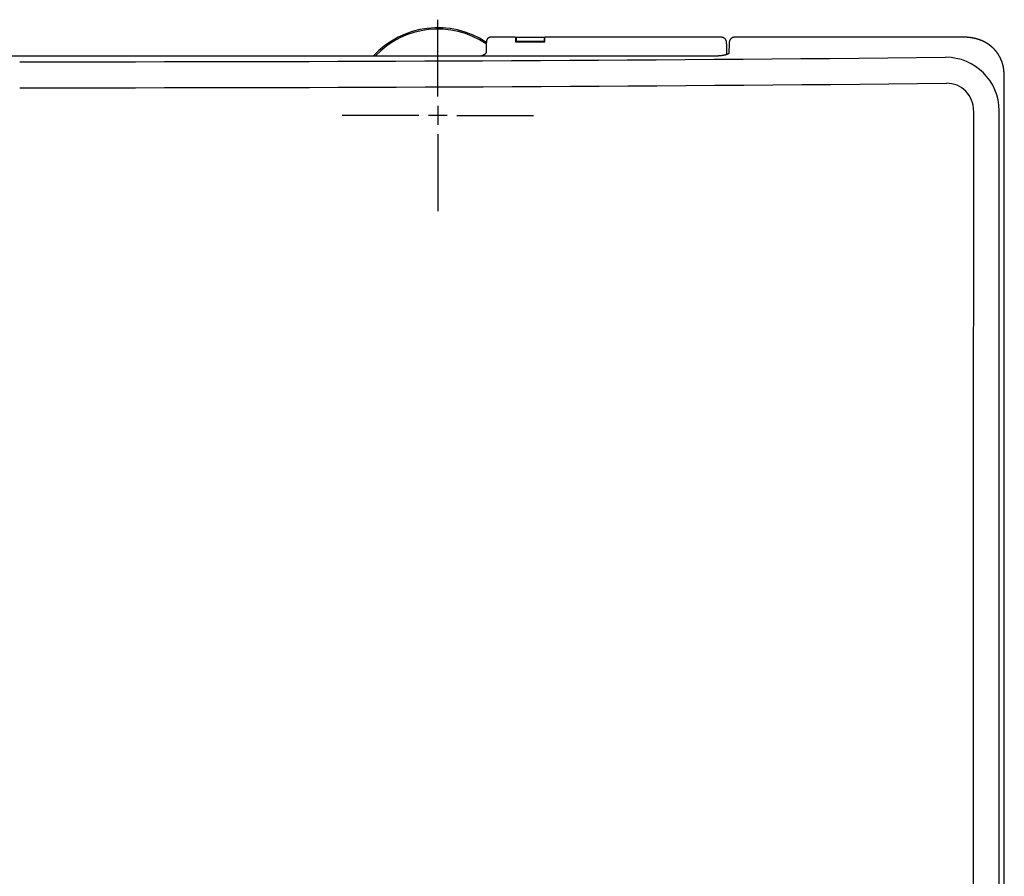
# Model space of a CAD drawing. Units: millimetres. Extents: x -18 to 1133, y -35 to 897.
# Drawn here: x 312 to 495, y 431 to 590 of the extents above; entities that cross this region are included whole.
import ezdxf

# ---------------------------------------------------------------- set-up
doc = ezdxf.new("R2010")
doc.units = ezdxf.units.MM
doc.layers.add('Default', color=7, linetype='Continuous')
doc.layers.add('DV2_Default', color=7, linetype='Continuous')

# ---------------------------------------------------------------- blocks, each defined once
blk = doc.blocks.new('SE1')
at = {"layer": 'DV2_Default', "color": 7}
for p, q in [((389.89, 575.54), (389.89, 589.79)), ((404.29, 586.54), (399.69, 586.54)), ((404.29, 586.54), (404.29, 585.68)), ((404.39, 586.51), (404.39, 585.74)), ((409.59, 586.51), (404.39, 586.51)), ((404.39, 585.74), (404.39, 585.68)), ((409.59, 585.74), (404.39, 585.74)), ((409.59, 586.51), (409.59, 585.74)), ((409.59, 585.74), (409.59, 585.68)), ((409.69, 585.68), (409.69, 586.54)), ((442.39, 586.54), (409.69, 586.54)), ((487.35, 586.54), (444.89, 586.54)), ((404.29, 585.68), (409.69, 585.68)), ((443.86, 585.11), (443.82, 583.83)), ((440.48, 583.01), (184.3, 583.01)), ((494.86, 577.46), (494.86, 577.46)), ((389.89, 573.79), (389.89, 570.29)), ((386.39, 572.04), (372.14, 572.04)), ((391.64, 572.04), (388.14, 572.04)), ((393.39, 572.04), (407.64, 572.04)), ((389.89, 568.54), (389.89, 554.29))]:
    blk.add_line(p, q, dxfattribs=at)
for centre, radius, start, end in [((389.89, 572.04), 16.25, 56.4501, 137.5113), ((389.89, 572.04), 16, 55.9045, 136.6858), ((487.43, 576.98), 9.55, 90.4408, 90.8777), ((321.7, 16822.93), 16240.93, 269.967167, 270.572496), ((1479.14, 571.72), 1035.87, 179.36033, 179.36046), ((483.99, 572.88), 9.94, 0.1774, 90.1188), ((323.08, 16429.5), 15852.32, 269.961367, 270.582243), ((484.17, 573.03), 4.98, 358.8143, 89.9446), ((490.02, 176.38), 396.55, 90.12735835533218, 90.12737329346146)]:
    blk.add_arc(centre, radius, start, end, dxfattribs=at)
blk.add_ellipse((494.73, 577.46), major_axis=(0, 3.5), ratio=0.034899, start_param=4.712411, end_param=5.541461, dxfattribs=at)
for points, knots in [([(399.69, 586.54), (399.64, 586.54), (399.55, 586.53), (399.4, 586.49), (399.27, 586.42), (399.15, 586.34), (399.06, 586.24), (399, 586.14), (398.95, 586.05), (398.93, 585.98), (398.91, 585.91), (398.9, 585.85), (398.89, 585.77), (398.88, 585.69), (398.87, 585.56), (398.87, 585.41), (398.86, 585.25), (398.85, 585.05), (398.85, 584.84), (398.84, 584.59), (398.84, 584.33), (398.83, 584.03), (398.83, 583.84), (398.83, 583.72)], [0, 0, 0, 0, 0.017553, 0.035756, 0.053821, 0.071611, 0.088687, 0.104279, 0.11836, 0.132328, 0.148529, 0.170672, 0.207194, 0.300512, 0.391013, 0.471406, 0.549136, 0.625769, 0.701845, 0.777605, 0.85317, 0.928609, 1, 1, 1, 1]), ([(443.46, 583.32), (443.46, 583.33), (443.45, 583.46), (443.45, 583.7), (443.45, 584.02), (443.44, 584.31), (443.44, 584.57), (443.43, 584.81), (443.42, 585.02), (443.42, 585.2), (443.41, 585.37), (443.4, 585.5), (443.4, 585.59), (443.39, 585.68), (443.37, 585.76), (443.35, 585.84), (443.31, 585.94), (443.25, 586.05), (443.17, 586.18), (443.05, 586.3), (442.9, 586.4), (442.74, 586.48), (442.57, 586.53), (442.46, 586.54), (442.39, 586.54)], [0, 0, 0, 0, 0.004934, 0.078471, 0.152098, 0.225856, 0.299816, 0.374102, 0.448961, 0.52495, 0.603655, 0.693339, 0.778772, 0.812608, 0.834015, 0.850175, 0.864994, 0.880968, 0.899266, 0.919125, 0.939424, 0.959733, 0.979957, 1, 1, 1, 1]), ([(444.89, 586.54), (444.83, 586.54), (444.74, 586.53), (444.57, 586.49), (444.43, 586.43), (444.29, 586.34), (444.17, 586.24), (444.08, 586.12), (444.01, 586.01), (443.96, 585.91), (443.93, 585.83), (443.91, 585.76), (443.9, 585.69), (443.89, 585.62), (443.88, 585.54), (443.87, 585.43), (443.87, 585.27), (443.86, 585.17), (443.86, 585.11)], [0, 0, 0, 0, 0.034117, 0.070523, 0.106742, 0.142673, 0.177996, 0.211778, 0.242466, 0.269741, 0.29576, 0.324143, 0.360045, 0.412878, 0.515817, 0.711005, 0.861243, 1, 1, 1, 1]), ([(494.82, 580.04), (494.81, 580.07), (494.81, 580.13), (494.8, 580.21), (494.8, 580.28), (494.79, 580.34), (494.79, 580.4), (494.78, 580.46), (494.77, 580.53), (494.76, 580.6), (494.75, 580.68), (494.74, 580.76), (494.72, 580.84), (494.71, 580.92), (494.7, 580.98), (494.69, 581.05), (494.67, 581.11), (494.66, 581.17), (494.65, 581.23), (494.63, 581.29), (494.62, 581.36), (494.6, 581.42), (494.58, 581.49), (494.57, 581.54), (494.55, 581.59), (494.54, 581.65), (494.52, 581.7), (494.5, 581.76), (494.49, 581.81), (494.46, 581.88), (494.44, 581.94), (494.42, 582), (494.4, 582.06), (494.38, 582.13), (494.35, 582.19), (494.33, 582.23), (494.32, 582.28), (494.3, 582.32), (494.28, 582.36), (494.26, 582.41), (494.24, 582.46), (494.22, 582.51), (494.2, 582.55), (494.18, 582.59), (494.16, 582.64), (494.13, 582.69), (494.11, 582.73), (494.09, 582.77), (494.07, 582.81), (494.05, 582.85), (494.03, 582.89), (494, 582.93), (493.98, 582.97), (493.96, 583.01), (493.94, 583.05), (493.92, 583.09), (493.9, 583.12), (493.87, 583.16), (493.85, 583.21), (493.82, 583.25), (493.79, 583.29), (493.77, 583.33), (493.74, 583.38), (493.71, 583.42), (493.69, 583.46), (493.66, 583.49), (493.64, 583.53), (493.62, 583.56), (493.59, 583.59), (493.56, 583.64), (493.53, 583.68), (493.5, 583.72), (493.48, 583.75), (493.45, 583.79), (493.43, 583.81), (493.41, 583.84), (493.38, 583.87), (493.35, 583.91), (493.32, 583.95), (493.29, 583.99), (493.26, 584.03), (493.23, 584.06), (493.19, 584.1), (493.16, 584.14), (493.12, 584.18), (493.08, 584.22), (493.05, 584.27), (493.01, 584.3), (492.98, 584.34), (492.94, 584.37), (492.9, 584.41), (492.87, 584.45), (492.83, 584.48), (492.8, 584.52), (492.76, 584.55), (492.72, 584.59), (492.68, 584.63), (492.64, 584.66), (492.61, 584.69), (492.57, 584.72), (492.53, 584.76), (492.49, 584.8), (492.45, 584.83), (492.41, 584.86), (492.37, 584.89), (492.34, 584.92), (492.31, 584.94), (492.27, 584.97), (492.23, 585), (492.19, 585.03), (492.15, 585.06), (492.11, 585.09), (492.07, 585.12), (492.04, 585.15), (492, 585.17), (491.97, 585.19), (491.93, 585.22), (491.89, 585.24), (491.86, 585.27), (491.82, 585.29), (491.78, 585.32), (491.74, 585.35), (491.69, 585.37), (491.65, 585.4), (491.61, 585.43), (491.57, 585.45), (491.53, 585.48), (491.49, 585.5), (491.45, 585.52), (491.41, 585.54), (491.37, 585.57), (491.32, 585.59), (491.28, 585.61), (491.24, 585.63), (491.2, 585.65), (491.17, 585.67), (491.13, 585.69), (491.09, 585.71), (491.05, 585.73), (491.01, 585.75), (490.96, 585.77), (490.92, 585.79), (490.88, 585.81), (490.84, 585.83), (490.8, 585.85), (490.75, 585.87), (490.71, 585.88), (490.67, 585.9), (490.62, 585.92), (490.57, 585.94), (490.53, 585.96), (490.49, 585.98), (490.44, 585.99), (490.4, 586.01), (490.36, 586.02), (490.32, 586.04), (490.29, 586.05), (490.25, 586.06), (490.21, 586.08), (490.16, 586.09), (490.12, 586.11), (490.07, 586.12), (490.03, 586.14), (489.98, 586.15), (489.94, 586.17), (489.89, 586.18), (489.85, 586.19), (489.8, 586.21), (489.76, 586.22), (489.72, 586.23), (489.68, 586.24), (489.64, 586.25), (489.6, 586.26), (489.55, 586.27), (489.5, 586.29), (489.45, 586.3), (489.41, 586.31), (489.35, 586.32), (489.3, 586.33), (489.25, 586.34), (489.21, 586.35), (489.16, 586.36), (489.11, 586.37), (489.06, 586.38), (489.02, 586.39), (488.97, 586.4), (488.92, 586.41), (488.87, 586.42), (488.82, 586.42), (488.77, 586.43), (488.73, 586.44), (488.68, 586.45), (488.62, 586.45), (488.57, 586.46), (488.52, 586.47), (488.47, 586.47), (488.42, 586.48), (488.37, 586.48), (488.32, 586.49), (488.26, 586.49), (488.22, 586.5), (488.18, 586.5), (488.13, 586.51), (488.08, 586.51), (488.03, 586.51), (487.98, 586.52), (487.94, 586.52), (487.89, 586.52), (487.84, 586.53), (487.78, 586.53), (487.73, 586.53), (487.67, 586.53), (487.62, 586.53), (487.57, 586.54), (487.52, 586.54), (487.47, 586.54), (487.43, 586.54), (487.4, 586.54), (487.39, 586.54)], [0, 0, 0, 0, 0.006566, 0.01263, 0.018599, 0.022794, 0.026697, 0.032449, 0.037429, 0.042831, 0.049194, 0.056076, 0.062178, 0.068988, 0.074088, 0.078595, 0.084495, 0.089, 0.094193, 0.099515, 0.104516, 0.110144, 0.116068, 0.120834, 0.12408, 0.128639, 0.134329, 0.138183, 0.143427, 0.149049, 0.155038, 0.159646, 0.165166, 0.17161, 0.176379, 0.181464, 0.184377, 0.188034, 0.192614, 0.19713, 0.2019, 0.205617, 0.210617, 0.213662, 0.218139, 0.22351, 0.227079, 0.23152, 0.235082, 0.239244, 0.242836, 0.247385, 0.251006, 0.254783, 0.258681, 0.261885, 0.266575, 0.269865, 0.274249, 0.27972, 0.283825, 0.287698, 0.292276, 0.297196, 0.300748, 0.305685, 0.308646, 0.311232, 0.316383, 0.320034, 0.325495, 0.329476, 0.333598, 0.337613, 0.34124, 0.343069, 0.346823, 0.351854, 0.356261, 0.361455, 0.366243, 0.369761, 0.37414, 0.379644, 0.384533, 0.389162, 0.395022, 0.400217, 0.403804, 0.408434, 0.413458, 0.418824, 0.422777, 0.427195, 0.43253, 0.438185, 0.443288, 0.446984, 0.451025, 0.456069, 0.461383, 0.466754, 0.471887, 0.476418, 0.480979, 0.4846, 0.488748, 0.492985, 0.497096, 0.502393, 0.507313, 0.512336, 0.516707, 0.520957, 0.52464, 0.528793, 0.533238, 0.537539, 0.541489, 0.545688, 0.550654, 0.555683, 0.560384, 0.564811, 0.569944, 0.574311, 0.579259, 0.583953, 0.58757, 0.591939, 0.597004, 0.601824, 0.606397, 0.610889, 0.614879, 0.618528, 0.62249, 0.627295, 0.631131, 0.636147, 0.640504, 0.645496, 0.649848, 0.653648, 0.658598, 0.663272, 0.667829, 0.672002, 0.676908, 0.682338, 0.686977, 0.691362, 0.69586, 0.700432, 0.70409, 0.708407, 0.712086, 0.716099, 0.720307, 0.724484, 0.729667, 0.73407, 0.739086, 0.743698, 0.748391, 0.752919, 0.757148, 0.761849, 0.766427, 0.770868, 0.774425, 0.777952, 0.782214, 0.786689, 0.793685, 0.796812, 0.801534, 0.806816, 0.813142, 0.817401, 0.821801, 0.826533, 0.831781, 0.836684, 0.840399, 0.845175, 0.849897, 0.856783, 0.86007, 0.865122, 0.870195, 0.873703, 0.879994, 0.885705, 0.890415, 0.89411, 0.898923, 0.904783, 0.909685, 0.915406, 0.919643, 0.922953, 0.928382, 0.933994, 0.937746, 0.942383, 0.947305, 0.95094, 0.956195, 0.961384, 0.967893, 0.972529, 0.978066, 0.982627, 0.987606, 0.992114, 0.996134, 1, 1, 1, 1]), ([(398.83, 583.72), (398.83, 583.72), (398.83, 583.72), (398.83, 583.72), (398.83, 583.72), (398.83, 583.71), (398.82, 583.69), (398.81, 583.66), (398.8, 583.63), (398.78, 583.61), (398.78, 583.6), (398.77, 583.59), (398.77, 583.58), (398.76, 583.57), (398.75, 583.56), (398.74, 583.55), (398.74, 583.54), (398.73, 583.53), (398.72, 583.51), (398.7, 583.49), (398.68, 583.47), (398.67, 583.46), (398.65, 583.44), (398.64, 583.43), (398.62, 583.41), (398.61, 583.4), (398.59, 583.38), (398.57, 583.36), (398.54, 583.34), (398.51, 583.32), (398.48, 583.3), (398.46, 583.28), (398.44, 583.27), (398.42, 583.26), (398.4, 583.24), (398.37, 583.22), (398.34, 583.2), (398.3, 583.19), (398.26, 583.17), (398.22, 583.15), (398.19, 583.13), (398.16, 583.12), (398.13, 583.11), (398.1, 583.1), (398.06, 583.08), (398.03, 583.07), (397.96, 583.05), (397.89, 583.03), (397.83, 583.02), (397.81, 583.01)], [0, 0, 0, 0, 0.0201038, 0.0432628, 0.0696873, 0.1125157, 0.1631582, 0.2126444, 0.2921184, 0.3107388, 0.3219439, 0.3320603, 0.3419766, 0.3596441, 0.3761765, 0.3863269, 0.3989334, 0.4105919, 0.4239737, 0.4479464, 0.4713859, 0.4844251, 0.5026233, 0.512792, 0.5337093, 0.543488, 0.5672986, 0.5802538, 0.6022839, 0.6335764, 0.6484412, 0.6627347, 0.6737401, 0.6864675, 0.7070878, 0.7249807, 0.7410674, 0.7645094, 0.7865139, 0.8088997, 0.8213767, 0.8349983, 0.8542788, 0.8687602, 0.8858712, 0.9040697, 0.920302, 0.9770793, 1, 1, 1, 1]), ([(443.82, 583.83), (443.82, 583.83), (443.82, 583.82), (443.82, 583.81), (443.82, 583.8), (443.82, 583.79), (443.82, 583.78), (443.82, 583.78), (443.82, 583.77), (443.82, 583.76), (443.82, 583.74), (443.82, 583.73), (443.81, 583.72), (443.81, 583.71), (443.81, 583.71), (443.81, 583.7), (443.81, 583.69), (443.81, 583.68), (443.81, 583.67), (443.81, 583.66), (443.81, 583.66), (443.81, 583.65), (443.81, 583.65), (443.81, 583.64), (443.81, 583.64), (443.81, 583.63), (443.81, 583.63), (443.8, 583.62), (443.8, 583.62), (443.8, 583.61), (443.8, 583.61), (443.8, 583.6), (443.8, 583.6), (443.8, 583.59), (443.8, 583.59), (443.8, 583.58), (443.8, 583.57), (443.8, 583.57), (443.8, 583.57), (443.79, 583.56), (443.79, 583.56), (443.79, 583.55), (443.79, 583.55), (443.79, 583.54), (443.79, 583.53), (443.79, 583.53), (443.79, 583.52), (443.78, 583.52), (443.78, 583.52), (443.78, 583.51), (443.78, 583.51), (443.78, 583.51), (443.78, 583.5), (443.78, 583.5), (443.78, 583.5), (443.78, 583.5), (443.78, 583.5), (443.78, 583.49), (443.78, 583.49), (443.78, 583.49), (443.78, 583.49), (443.77, 583.49), (443.77, 583.49), (443.77, 583.49), (443.77, 583.49), (443.77, 583.49), (443.77, 583.48), (443.77, 583.48), (443.77, 583.48), (443.77, 583.48), (443.77, 583.48), (443.77, 583.48), (443.77, 583.48), (443.77, 583.48), (443.77, 583.48), (443.77, 583.48), (443.77, 583.48), (443.77, 583.48), (443.77, 583.48), (443.77, 583.48), (443.77, 583.48), (443.77, 583.48), (443.77, 583.48), (443.76, 583.48), (443.76, 583.47), (443.76, 583.47), (443.75, 583.46), (443.74, 583.46), (443.74, 583.45), (443.73, 583.45), (443.73, 583.45), (443.72, 583.44), (443.71, 583.44), (443.7, 583.43), (443.69, 583.42), (443.68, 583.42), (443.67, 583.41), (443.66, 583.41), (443.65, 583.4), (443.64, 583.4), (443.63, 583.39), (443.62, 583.39), (443.6, 583.38), (443.59, 583.37), (443.57, 583.36), (443.55, 583.36), (443.53, 583.35), (443.52, 583.34), (443.5, 583.34), (443.48, 583.33), (443.47, 583.32), (443.45, 583.32), (443.43, 583.31), (443.42, 583.31), (443.4, 583.3), (443.38, 583.3), (443.37, 583.29), (443.35, 583.28), (443.33, 583.28), (443.31, 583.27), (443.29, 583.27), (443.28, 583.26), (443.26, 583.26), (443.24, 583.25), (443.22, 583.25), (443.2, 583.24), (443.17, 583.24), (443.15, 583.23), (443.12, 583.22), (443.1, 583.22), (443.06, 583.21), (443.02, 583.2), (442.98, 583.19), (442.95, 583.19), (442.91, 583.18), (442.87, 583.17), (442.83, 583.16), (442.79, 583.16), (442.73, 583.15), (442.67, 583.14), (442.59, 583.13), (442.53, 583.12), (442.45, 583.11), (442.38, 583.1), (442.32, 583.09), (442.26, 583.09), (442.2, 583.08), (442.14, 583.08), (442.08, 583.07), (442.02, 583.06), (441.96, 583.06), (441.9, 583.06), (441.83, 583.05), (441.77, 583.05), (441.72, 583.04), (441.67, 583.04), (441.61, 583.04), (441.56, 583.04), (441.49, 583.03), (441.42, 583.03), (441.33, 583.03), (441.26, 583.02), (441.18, 583.02), (441.09, 583.02), (441.01, 583.02), (440.9, 583.02), (440.8, 583.01), (440.7, 583.01), (440.6, 583.01), (440.54, 583.01), (440.48, 583.01)], [0, 0, 0, 0, 0.005815, 0.012374, 0.016887, 0.020277, 0.025871, 0.030847, 0.034482, 0.041462, 0.051728, 0.05846, 0.063928, 0.068771, 0.072498, 0.076278, 0.080816, 0.091862, 0.097406, 0.101102, 0.10485, 0.108095, 0.111618, 0.115528, 0.118602, 0.122099, 0.126162, 0.129104, 0.134634, 0.138574, 0.142033, 0.145794, 0.149505, 0.153556, 0.15706, 0.1668, 0.170777, 0.173831, 0.178309, 0.18207, 0.186932, 0.190951, 0.195888, 0.206742, 0.211147, 0.218324, 0.228074, 0.233107, 0.237272, 0.241547, 0.245166, 0.250174, 0.255016, 0.259745, 0.265384, 0.271258, 0.275876, 0.281217, 0.286667, 0.2926, 0.297807, 0.302143, 0.30853, 0.314363, 0.319941, 0.325997, 0.331529, 0.337117, 0.34344, 0.349896, 0.357798, 0.364572, 0.370111, 0.377512, 0.383829, 0.390759, 0.39802, 0.406487, 0.413457, 0.420406, 0.42748, 0.433976, 0.442329, 0.449497, 0.456256, 0.470681, 0.48099, 0.486627, 0.491589, 0.496362, 0.501229, 0.507725, 0.513377, 0.519085, 0.525441, 0.531162, 0.536379, 0.541563, 0.545167, 0.549539, 0.554233, 0.559724, 0.564041, 0.571165, 0.576782, 0.581426, 0.585868, 0.593058, 0.597148, 0.600926, 0.605222, 0.609641, 0.613029, 0.616606, 0.6208, 0.624809, 0.628812, 0.632292, 0.636301, 0.640203, 0.643425, 0.646548, 0.64966, 0.653749, 0.656953, 0.660855, 0.66542, 0.671195, 0.674749, 0.679132, 0.683472, 0.692711, 0.697738, 0.702799, 0.707674, 0.714044, 0.719112, 0.726087, 0.732455, 0.745184, 0.750472, 0.762344, 0.769951, 0.779767, 0.788438, 0.795587, 0.802218, 0.809016, 0.816044, 0.823756, 0.8305, 0.83903, 0.846195, 0.852867, 0.860327, 0.864627, 0.871394, 0.878281, 0.882395, 0.895954, 0.902354, 0.91338, 0.921621, 0.929498, 0.943444, 0.947844, 0.967099, 0.976608, 0.98222, 1, 1, 1, 1]), ([(312.39, 136.07), (314.11, 136.07), (317.06, 136.11), (322.13, 136.28), (327.12, 136.58), (332.1, 137), (336.8, 137.52), (341.35, 138.13), (345.96, 138.87), (350.55, 139.73), (355.09, 140.71), (359.54, 141.79), (364.06, 143.01), (368.39, 144.31), (372.62, 145.7), (376.74, 147.18), (380.92, 148.81), (385.04, 150.54), (389.1, 152.38), (393.1, 154.33), (397, 156.36), (400.86, 158.5), (404.61, 160.71), (408.44, 163.12), (412.24, 165.64), (416.01, 168.3), (419.68, 171.02), (423.36, 173.9), (427.03, 176.93), (430.66, 180.09), (434.22, 183.35), (437.7, 186.69), (441.14, 190.16), (444.56, 193.77), (447.95, 197.54), (451.27, 201.39), (454.47, 205.31), (457.49, 209.22), (460.32, 213.08), (462.95, 216.86), (465.46, 220.68), (467.86, 224.55), (470.14, 228.45), (472.26, 232.32), (474.22, 236.12), (476.09, 240.01), (477.88, 243.98), (479.61, 248.11), (481.2, 252.26), (482.71, 256.51), (484.09, 260.8), (485.37, 265.17), (486.58, 269.71), (487.71, 274.43), (488.77, 279.36), (489.71, 284.32), (490.56, 289.43), (491.33, 294.79), (492.03, 300.49), (492.65, 306.58), (493.2, 313.08), (493.68, 320.31), (494.08, 328.05), (494.4, 336.95), (494.63, 346.61), (494.8, 359.24), (494.87, 376.11), (494.85, 452.99), (494.86, 512.28), (494.86, 577.46)], [0, 0, 0, 0, 0.008581, 0.017721, 0.027055, 0.03658, 0.044998, 0.053207, 0.06178, 0.070742, 0.078897, 0.087365, 0.095969, 0.104648, 0.112277, 0.120492, 0.12874, 0.136981, 0.14511, 0.153273, 0.161481, 0.169364, 0.177545, 0.185451, 0.194304, 0.202626, 0.210864, 0.219466, 0.228369, 0.237049, 0.246004, 0.254903, 0.263639, 0.272919, 0.282232, 0.291595, 0.300918, 0.310081, 0.318808, 0.327267, 0.335464, 0.343981, 0.352298, 0.36037, 0.3683, 0.375797, 0.384141, 0.392293, 0.400455, 0.408614, 0.4171, 0.425287, 0.433699, 0.442972, 0.451993, 0.461472, 0.470798, 0.480501, 0.491272, 0.502469, 0.514154, 0.527338, 0.542111, 0.557264, 0.575559, 0.596889, 0.624002, 0.673674, 1, 1, 1, 1]), ([(312.39, 137.02), (312.24, 137.02), (311.93, 137.02), (311.45, 137.02), (310.95, 137.02), (310.43, 137.03), (309.89, 137.03), (309.33, 137.04), (308.75, 137.05), (308.15, 137.06), (307.53, 137.07), (306.89, 137.09), (306.23, 137.11), (305.55, 137.13), (304.85, 137.15), (304.13, 137.18), (303.39, 137.21), (302.63, 137.25), (301.85, 137.28), (301.05, 137.33), (300.23, 137.37), (299.4, 137.43), (298.54, 137.48), (297.66, 137.54), (296.76, 137.61), (295.84, 137.68), (294.91, 137.76), (293.95, 137.85), (292.97, 137.94), (291.98, 138.04), (290.96, 138.15), (289.93, 138.26), (288.87, 138.38), (287.8, 138.51), (286.71, 138.65), (285.59, 138.8), (284.46, 138.96), (283.32, 139.13), (282.15, 139.31), (280.96, 139.5), (279.76, 139.7), (278.53, 139.91), (277.29, 140.13), (276.03, 140.37), (274.76, 140.62), (273.46, 140.88), (272.15, 141.16), (270.82, 141.45), (269.47, 141.75), (268.11, 142.08), (266.73, 142.41), (265.33, 142.77), (263.92, 143.14), (262.49, 143.53), (261.04, 143.93), (259.58, 144.36), (258.1, 144.8), (256.61, 145.26), (255.1, 145.74), (253.11, 146.4), (250.64, 147.26), (247.72, 148.34), (244.82, 149.47), (241.96, 150.65), (239.12, 151.88), (236.32, 153.16), (233.55, 154.49), (230.81, 155.86), (228.11, 157.29), (225.44, 158.76), (222.81, 160.27), (220.22, 161.83), (217.66, 163.43), (215.13, 165.07), (212.65, 166.75), (210.2, 168.47), (207.78, 170.23), (205.4, 172.02), (203.06, 173.85), (200.76, 175.7), (198.28, 177.77), (195.64, 180.04), (192.85, 182.55), (190.1, 185.11), (187.41, 187.73), (184.77, 190.39), (182.18, 193.09), (179.64, 195.84), (177.15, 198.64), (174.71, 201.47), (172.33, 204.35), (170, 207.27), (167.74, 210.23), (165.53, 213.24), (163.39, 216.28), (161.31, 219.37), (159.3, 222.5), (157.36, 225.68), (155.49, 228.89), (153.7, 232.14), (151.98, 235.43), (150.33, 238.75), (149.1, 241.4), (148.21, 243.39), (147.62, 244.74), (147, 246.19), (146.36, 247.74), (145.7, 249.39), (145.02, 251.15), (144.32, 253), (143.62, 254.97), (142.91, 257.04), (142.19, 259.22), (141.47, 261.51), (140.76, 263.91), (140.05, 266.41), (139.36, 269.03), (138.67, 271.76), (138.01, 274.6), (137.36, 277.54), (136.74, 280.6), (136.14, 283.77), (135.57, 287.05), (135.03, 290.45), (134.52, 293.95), (134.05, 297.56), (133.62, 301.28), (133.22, 305.11), (132.86, 309.04), (132.53, 313.09), (132.24, 317.24), (131.98, 321.5), (131.75, 325.86), (131.56, 330.34), (131.4, 334.91), (131.26, 339.59), (131.15, 344.38), (131.04, 350.14), (130.96, 356.82), (130.9, 364.4), (130.87, 371.97), (130.86, 379.54), (130.86, 387.09), (130.86, 394.64), (130.86, 402.18), (130.86, 409.71), (130.86, 417.23), (130.86, 424.74), (130.86, 432.24), (130.86, 439.73), (130.86, 447.21), (130.86, 454.68), (130.86, 462.15), (130.86, 469.6), (130.86, 477.04), (130.86, 484.47), (130.85, 491.9), (130.85, 499.31), (130.85, 506.71), (130.85, 514.11), (130.85, 521.49), (130.85, 528.86), (130.85, 536.23), (130.85, 543.58), (130.85, 550.93), (130.85, 558.26), (130.85, 565.59), (130.85, 570.47), (130.85, 572.91)], [0, 0, 0, 0, 0.000852, 0.001742, 0.002669, 0.003633, 0.004634, 0.005673, 0.006749, 0.007862, 0.009012, 0.0102, 0.011425, 0.012688, 0.013987, 0.015324, 0.016698, 0.018109, 0.019558, 0.021044, 0.022567, 0.024127, 0.025725, 0.02736, 0.029032, 0.030741, 0.032487, 0.034271, 0.036092, 0.03795, 0.039845, 0.041778, 0.043748, 0.045755, 0.047799, 0.04988, 0.051998, 0.054154, 0.056347, 0.058577, 0.060844, 0.063148, 0.065489, 0.067868, 0.070283, 0.072736, 0.075226, 0.077753, 0.080317, 0.082918, 0.085557, 0.088233, 0.090946, 0.093696, 0.096483, 0.099308, 0.102169, 0.105068, 0.108004, 0.110978, 0.116776, 0.122559, 0.128325, 0.134076, 0.139811, 0.14553, 0.151232, 0.156918, 0.162588, 0.168241, 0.173878, 0.179498, 0.185102, 0.19069, 0.196263, 0.201819, 0.20736, 0.212886, 0.218397, 0.223893, 0.229375, 0.236345, 0.243313, 0.250279, 0.257242, 0.264201, 0.271157, 0.278108, 0.285053, 0.291992, 0.298925, 0.305853, 0.312776, 0.319695, 0.32661, 0.33352, 0.340426, 0.347328, 0.354225, 0.361118, 0.368006, 0.374891, 0.381771, 0.384309, 0.387038, 0.389958, 0.393069, 0.396372, 0.399865, 0.40355, 0.407427, 0.411494, 0.415753, 0.420204, 0.424847, 0.429681, 0.434708, 0.439927, 0.445338, 0.450941, 0.456736, 0.462724, 0.468905, 0.475279, 0.481845, 0.488603, 0.495556, 0.502702, 0.510041, 0.517574, 0.5253, 0.53322, 0.541333, 0.549639, 0.55814, 0.566834, 0.575721, 0.584802, 0.598889, 0.612961, 0.627016, 0.641056, 0.65508, 0.669089, 0.683083, 0.697061, 0.711022, 0.724964, 0.738888, 0.752792, 0.766679, 0.780548, 0.794399, 0.808232, 0.822047, 0.835844, 0.849624, 0.863384, 0.877127, 0.890852, 0.904559, 0.918248, 0.931918, 0.945571, 0.959205, 0.972821, 0.98642, 1, 1, 1, 1]), ([(489.14, 572.92), (489.14, 567.52), (489.13, 557.18), (489.13, 542.28), (489.12, 528.6), (489.12, 516.01), (489.11, 504.42), (489.11, 493.72), (489.1, 483.84), (489.1, 474.72), (489.1, 466.28), (489.09, 458.47), (489.09, 451.23), (489.09, 444.51), (489.09, 438.3), (489.08, 432.57), (489.08, 427.27), (489.08, 422.33), (489.08, 417.63), (489.08, 413.07), (489.07, 408.54), (489.07, 404.03), (489.07, 399.52), (489.07, 395.04), (489.07, 390.6), (489.07, 386.19), (489.07, 381.77), (489.06, 377.32), (489.05, 372.82), (489.04, 368.3), (489.01, 363.77), (488.98, 359.24), (488.93, 354.71), (488.87, 350.18), (488.79, 345.66), (488.69, 341.14), (488.56, 336.62), (488.41, 332.1), (488.23, 327.59), (488.01, 323.08), (487.74, 318.58), (487.43, 314.09), (487.08, 309.6), (486.66, 305.11), (486.18, 300.64), (485.64, 296.21), (485.03, 291.88), (484.36, 287.64), (483.63, 283.5), (482.85, 279.51), (482.04, 275.8), (481.25, 272.46), (480.49, 269.5), (479.78, 266.86), (479.09, 264.46), (478.41, 262.23), (477.73, 260.09), (477.03, 258), (476.31, 255.92), (475.55, 253.85), (474.76, 251.77), (473.92, 249.65), (472.97, 247.38), (471.88, 244.86), (470.59, 242.05), (469.1, 238.95), (467.39, 235.62), (465.47, 232.07), (463.33, 228.35), (461, 224.57), (458.58, 220.85), (456.16, 217.33), (453.82, 214.1), (451.59, 211.15), (449.49, 208.48), (447.47, 206.01), (445.5, 203.67), (443.53, 201.39), (441.53, 199.16), (439.52, 196.97), (437.46, 194.8), (435.33, 192.62), (433.07, 190.37), (430.63, 188.03), (427.99, 185.58), (425.11, 183.02), (421.95, 180.33), (418.56, 177.57), (415.02, 174.84), (411.4, 172.19), (407.71, 169.64), (403.96, 167.18), (400.14, 164.83), (396.26, 162.59), (392.32, 160.46), (388.31, 158.44), (384.27, 156.54), (380.16, 154.74), (375.84, 153), (371.21, 151.29), (366.36, 149.67), (361.49, 148.22), (356.76, 146.96), (352.18, 145.88), (347.7, 144.95), (343.26, 144.15), (338.82, 143.46), (334.34, 142.89), (329.75, 142.41), (325.01, 142.05), (320, 141.79), (315.77, 141.68), (313.19, 141.66), (312.39, 141.66)], [0, 0, 0, 0, 0.030347, 0.058181, 0.083743, 0.107262, 0.128941, 0.148951, 0.167423, 0.184476, 0.200236, 0.214835, 0.228384, 0.240961, 0.2526, 0.263318, 0.273188, 0.282369, 0.291091, 0.299592, 0.308048, 0.31652, 0.324981, 0.333381, 0.341696, 0.349946, 0.358194, 0.366533, 0.374991, 0.383491, 0.391981, 0.400475, 0.40898, 0.417478, 0.425968, 0.434461, 0.442952, 0.451435, 0.459918, 0.468406, 0.476891, 0.485363, 0.493831, 0.502318, 0.510824, 0.519262, 0.527517, 0.535585, 0.543557, 0.551348, 0.558604, 0.565079, 0.570811, 0.575939, 0.580606, 0.584967, 0.589175, 0.593347, 0.597526, 0.6017, 0.605871, 0.61013, 0.614694, 0.619838, 0.625722, 0.632274, 0.639362, 0.646998, 0.655195, 0.663732, 0.672235, 0.680373, 0.68795, 0.694909, 0.701298, 0.707258, 0.71298, 0.718635, 0.724307, 0.729949, 0.735518, 0.741203, 0.747239, 0.753621, 0.76036, 0.767612, 0.77549, 0.783862, 0.792384, 0.800862, 0.809319, 0.817796, 0.826278, 0.834744, 0.843214, 0.851736, 0.860211, 0.868542, 0.877165, 0.886628, 0.896545, 0.906212, 0.915434, 0.924298, 0.932922, 0.941412, 0.949866, 0.958382, 0.967063, 0.976006, 0.985359, 0.995479, 1, 1, 1, 1]), ([(312.39, 137.02), (312.55, 137.02), (312.87, 137.02), (313.36, 137.02), (313.86, 137.02), (314.38, 137.03), (314.91, 137.03), (315.45, 137.04), (316.01, 137.05), (316.58, 137.06), (317.16, 137.07), (317.76, 137.08), (318.37, 137.1), (318.99, 137.12), (319.63, 137.14), (320.28, 137.16), (320.94, 137.19), (321.62, 137.22), (322.31, 137.25), (323.01, 137.29), (323.73, 137.33), (324.46, 137.37), (325.2, 137.41), (325.96, 137.46), (326.73, 137.51), (327.51, 137.57), (328.31, 137.63), (329.12, 137.7), (329.94, 137.77), (330.78, 137.84), (331.63, 137.92), (332.49, 138.01), (333.36, 138.1), (334.25, 138.19), (335.15, 138.29), (336.07, 138.4), (336.99, 138.51), (337.93, 138.63), (338.89, 138.76), (339.85, 138.89), (340.83, 139.03), (341.82, 139.18), (342.82, 139.33), (343.84, 139.5), (344.86, 139.67), (345.9, 139.85), (346.96, 140.03), (348.02, 140.23), (349.1, 140.44), (350.19, 140.65), (351.29, 140.87), (352.4, 141.11), (353.52, 141.35), (354.66, 141.6), (355.81, 141.87), (356.96, 142.15), (358.13, 142.43), (359.31, 142.73), (360.51, 143.04), (361.71, 143.36), (362.92, 143.7), (364.14, 144.05), (365.38, 144.41), (366.62, 144.78), (367.88, 145.17), (369.14, 145.57), (370.41, 145.99), (373.13, 146.9), (377.3, 148.4), (382.91, 150.65), (388.54, 153.16), (394.18, 155.94), (399.82, 158.99), (405.44, 162.33), (411.02, 165.95), (416.56, 169.86), (422.04, 174.05), (425.9, 177.24), (428.24, 179.27), (429.12, 180.04), (430.07, 180.88), (431.06, 181.77), (432.12, 182.73), (433.23, 183.76), (434.39, 184.85), (435.6, 186), (436.86, 187.23), (438.17, 188.53), (439.52, 189.89), (440.92, 191.33), (442.36, 192.85), (443.85, 194.43), (445.37, 196.1), (446.93, 197.84), (448.52, 199.67), (450.15, 201.58), (451.81, 203.57), (453.5, 205.65), (455.2, 207.82), (456.93, 210.08), (458.67, 212.44), (460.43, 214.89), (462.18, 217.45), (463.95, 220.1), (465.7, 222.86), (467.45, 225.72), (469.18, 228.69), (470.89, 231.77), (472.57, 234.97), (474.22, 238.27), (475.83, 241.69), (477.39, 245.22), (478.89, 248.87), (480.33, 252.63), (481.71, 256.51), (483.01, 260.49), (484.23, 264.59), (485.37, 268.79), (486.44, 273.09), (487.42, 277.49), (488.32, 282), (489.15, 286.59), (489.89, 291.29), (490.55, 296.07), (491.13, 300.94), (491.64, 305.9), (492.09, 310.94), (492.47, 316.06), (492.79, 321.27), (493.06, 326.55), (493.28, 331.92), (493.46, 337.37), (493.61, 342.89), (493.73, 349.07), (493.82, 356.17), (493.88, 364.46), (493.92, 373.63), (493.93, 383.68), (493.92, 394.61), (493.92, 406.42), (493.92, 419.12), (493.93, 432.7), (493.93, 447.17), (493.93, 462.52), (493.93, 478.75), (493.93, 495.87), (493.93, 513.88), (493.93, 532.77), (493.93, 552.54), (493.93, 566.02), (493.94, 572.91)], [0, 0, 0, 0, 0.000883, 0.001791, 0.002724, 0.003682, 0.004665, 0.005672, 0.006705, 0.007763, 0.008846, 0.009953, 0.011086, 0.012244, 0.013426, 0.014634, 0.015866, 0.017124, 0.018406, 0.019714, 0.021047, 0.022404, 0.023787, 0.025194, 0.026627, 0.028085, 0.029568, 0.031075, 0.032608, 0.034166, 0.035749, 0.037357, 0.03899, 0.040648, 0.042331, 0.04404, 0.045773, 0.047531, 0.049315, 0.051123, 0.052957, 0.054815, 0.056699, 0.058608, 0.060542, 0.062501, 0.064485, 0.066494, 0.068528, 0.070588, 0.072673, 0.074782, 0.076917, 0.079077, 0.081262, 0.083473, 0.085708, 0.087969, 0.090254, 0.092565, 0.094901, 0.097262, 0.099648, 0.102059, 0.104496, 0.106957, 0.109444, 0.111956, 0.122929, 0.134137, 0.145576, 0.157246, 0.169149, 0.18128, 0.193636, 0.206217, 0.219022, 0.232052, 0.234078, 0.236259, 0.238595, 0.241086, 0.243731, 0.246531, 0.249486, 0.252595, 0.255858, 0.259277, 0.262849, 0.266576, 0.270458, 0.274493, 0.278683, 0.283027, 0.287527, 0.292183, 0.296995, 0.301965, 0.307091, 0.312374, 0.317814, 0.323412, 0.329166, 0.335077, 0.341147, 0.347373, 0.353756, 0.360297, 0.366994, 0.373849, 0.38086, 0.388027, 0.39535, 0.402828, 0.410463, 0.418247, 0.426179, 0.434259, 0.442486, 0.450861, 0.459384, 0.468054, 0.476871, 0.485833, 0.494939, 0.504189, 0.513582, 0.523118, 0.532799, 0.542626, 0.552596, 0.562711, 0.572971, 0.583379, 0.597132, 0.612519, 0.62954, 0.648195, 0.668483, 0.690407, 0.713976, 0.739188, 0.766041, 0.794537, 0.824675, 0.856455, 0.889878, 0.924943, 0.96165, 1, 1, 1, 1])]:
    blk.add_open_spline(points, degree=3, knots=knots, dxfattribs=at)

msp = doc.modelspace()

# ---------------------------------------------------------------- block references
at = {"layer": 'Default'}
msp.add_blockref('SE1', (0, 0), dxfattribs=at)

doc.saveas('drawing.dxf')
